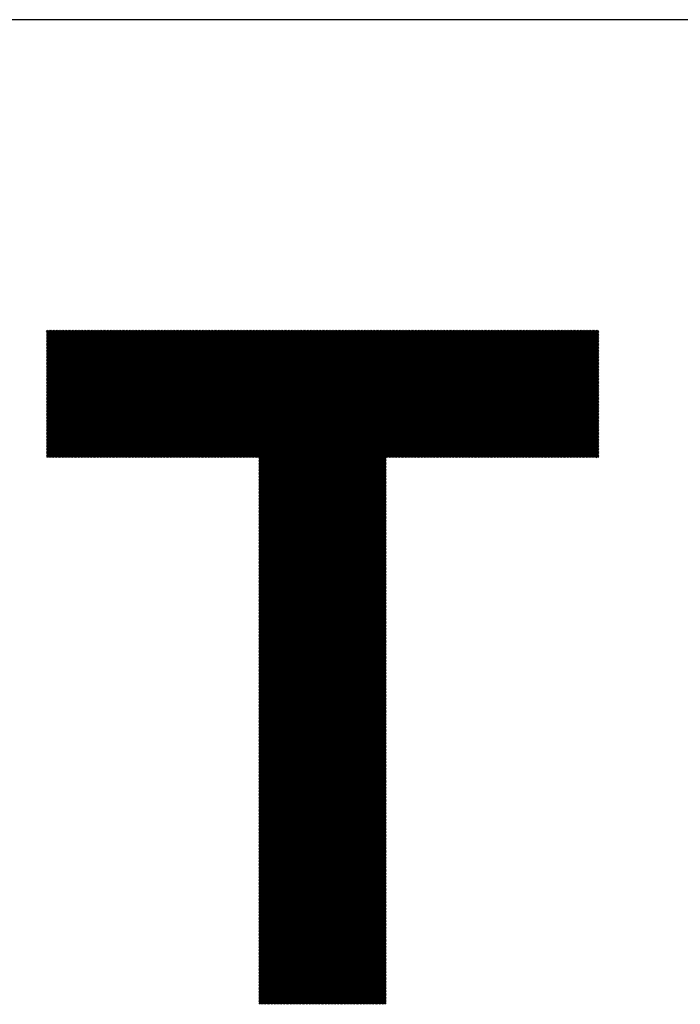
# Model space of a CAD drawing. Units: millimetres. Extents: x -421 to 429, y -332 to 307.
# Drawn here: x -350 to -307, y -243 to -179 of the extents above; entities that cross this region are included whole.
import ezdxf

# ---------------------------------------------------------------- set-up
doc = ezdxf.new("R2010")
doc.units = ezdxf.units.MM
for name, color, linetype, lineweight in [('CAXA0', 7, 'Continuous', 70), ('CAXA3', 7, 'Continuous', 25), ('CAXA5', 4, 'Continuous', 25)]:
    doc.layers.add(name, color=color, linetype=linetype, lineweight=lineweight)

# ---------------------------------------------------------------- blocks, each defined once
blk = doc.blocks.new('CAXBLOCK44')
at = {"layer": 'CAXA0', "color": 0, "linetype": 'Continuous', "lineweight": 25}
for p, q in [((-348.318, -207.718), (-340.108, -199.508)), ((-348.318, -207.623), (-340.202, -199.508)), ((-348.318, -207.529), (-340.297, -199.508)), ((-348.318, -207.435), (-340.391, -199.508)), ((-348.318, -207.34), (-340.485, -199.508)), ((-348.318, -207.246), (-340.58, -199.508)), ((-348.318, -207.152), (-340.674, -199.508)), ((-348.318, -207.057), (-340.768, -199.508)), ((-348.318, -206.963), (-340.863, -199.508)), ((-348.318, -206.869), (-340.957, -199.508)), ((-348.318, -206.775), (-341.051, -199.508)), ((-348.318, -206.68), (-341.145, -199.508)), ((-348.318, -206.586), (-341.24, -199.508)), ((-348.318, -206.492), (-341.334, -199.508)), ((-348.318, -206.397), (-341.428, -199.508)), ((-348.318, -206.303), (-341.523, -199.508)), ((-348.318, -206.209), (-341.617, -199.508)), ((-348.318, -206.114), (-341.711, -199.508)), ((-348.318, -206.02), (-341.806, -199.508)), ((-348.318, -205.926), (-341.9, -199.508)), ((-348.318, -205.832), (-341.994, -199.508)), ((-348.318, -205.737), (-342.088, -199.508)), ((-348.318, -205.643), (-342.183, -199.508)), ((-348.318, -205.549), (-342.277, -199.508)), ((-348.318, -205.454), (-342.371, -199.508)), ((-348.318, -205.36), (-342.466, -199.508)), ((-348.318, -205.266), (-342.56, -199.508)), ((-348.318, -205.171), (-342.654, -199.508)), ((-348.318, -205.077), (-342.749, -199.508)), ((-348.318, -204.983), (-342.843, -199.508)), ((-348.318, -204.889), (-342.937, -199.508)), ((-348.318, -204.794), (-343.031, -199.508)), ((-348.318, -204.7), (-343.126, -199.508)), ((-348.318, -204.606), (-343.22, -199.508)), ((-348.318, -204.511), (-343.314, -199.508)), ((-348.318, -204.417), (-343.409, -199.508)), ((-348.318, -204.323), (-343.503, -199.508)), ((-348.318, -204.228), (-343.597, -199.508)), ((-348.318, -204.134), (-343.691, -199.508)), ((-348.318, -204.04), (-343.786, -199.508)), ((-348.318, -203.946), (-343.88, -199.508)), ((-348.318, -203.851), (-343.974, -199.508)), ((-348.318, -203.757), (-344.069, -199.508)), ((-348.318, -203.663), (-344.163, -199.508)), ((-348.318, -203.568), (-344.257, -199.508)), ((-348.318, -203.474), (-344.352, -199.508)), ((-348.318, -203.38), (-344.446, -199.508)), ((-348.318, -203.285), (-344.54, -199.508)), ((-348.318, -203.191), (-344.634, -199.508)), ((-348.318, -203.097), (-344.729, -199.508)), ((-348.318, -203.003), (-344.823, -199.508)), ((-348.318, -202.908), (-344.917, -199.508)), ((-348.318, -202.814), (-345.012, -199.508)), ((-348.318, -202.72), (-345.106, -199.508)), ((-348.318, -202.625), (-345.2, -199.508)), ((-348.318, -202.531), (-345.295, -199.508)), ((-348.318, -202.437), (-345.389, -199.508)), ((-348.318, -202.342), (-345.483, -199.508)), ((-348.318, -202.248), (-345.577, -199.508)), ((-348.318, -202.154), (-345.672, -199.508)), ((-348.318, -202.06), (-345.766, -199.508)), ((-348.318, -201.965), (-345.86, -199.508)), ((-348.318, -201.871), (-345.955, -199.508)), ((-348.318, -201.777), (-346.049, -199.508)), ((-348.318, -201.682), (-346.143, -199.508)), ((-348.318, -201.588), (-346.238, -199.508)), ((-348.318, -201.494), (-346.332, -199.508)), ((-348.318, -201.4), (-346.426, -199.508)), ((-348.318, -201.305), (-346.52, -199.508)), ((-348.318, -201.211), (-346.615, -199.508)), ((-348.318, -201.117), (-346.709, -199.508)), ((-348.318, -201.022), (-346.803, -199.508)), ((-348.318, -200.928), (-346.898, -199.508)), ((-348.318, -200.834), (-346.992, -199.508)), ((-348.318, -200.739), (-347.086, -199.508)), ((-348.318, -200.645), (-347.181, -199.508)), ((-348.318, -200.551), (-347.275, -199.508)), ((-348.318, -200.457), (-347.369, -199.508)), ((-348.318, -200.362), (-347.463, -199.508)), ((-348.318, -200.268), (-347.558, -199.508)), ((-348.318, -200.174), (-347.652, -199.508)), ((-348.318, -200.079), (-347.746, -199.508)), ((-348.318, -199.985), (-347.841, -199.508)), ((-348.318, -199.891), (-347.935, -199.508)), ((-348.318, -199.796), (-348.029, -199.508)), ((-348.318, -199.702), (-348.124, -199.508)), ((-348.318, -199.608), (-348.218, -199.508)), ((-348.318, -199.514), (-348.312, -199.508)), ((-348.249, -207.743), (-340.014, -199.508)), ((-348.155, -207.743), (-339.92, -199.508)), ((-348.061, -207.743), (-339.825, -199.508)), ((-347.966, -207.743), (-339.731, -199.508)), ((-347.872, -207.743), (-339.637, -199.508)), ((-347.778, -207.743), (-339.542, -199.508)), ((-347.683, -207.743), (-339.448, -199.508)), ((-347.589, -207.743), (-339.354, -199.508)), ((-347.495, -207.743), (-339.259, -199.508)), ((-347.401, -207.743), (-339.165, -199.508)), ((-347.306, -207.743), (-339.071, -199.508)), ((-347.212, -207.743), (-338.977, -199.508)), ((-347.118, -207.743), (-338.882, -199.508)), ((-347.023, -207.743), (-338.788, -199.508)), ((-346.929, -207.743), (-338.694, -199.508)), ((-346.835, -207.743), (-338.599, -199.508)), ((-346.74, -207.743), (-338.505, -199.508)), ((-346.646, -207.743), (-338.411, -199.508)), ((-346.552, -207.743), (-338.316, -199.508)), ((-346.458, -207.743), (-338.222, -199.508)), ((-346.363, -207.743), (-338.128, -199.508)), ((-346.269, -207.743), (-338.034, -199.508)), ((-346.175, -207.743), (-337.939, -199.508)), ((-346.08, -207.743), (-337.845, -199.508)), ((-345.986, -207.743), (-337.751, -199.508)), ((-345.892, -207.743), (-337.656, -199.508)), ((-345.797, -207.743), (-337.562, -199.508)), ((-345.703, -207.743), (-337.468, -199.508)), ((-345.609, -207.743), (-337.373, -199.508)), ((-345.515, -207.743), (-337.279, -199.508)), ((-345.42, -207.743), (-337.185, -199.508)), ((-345.326, -207.743), (-337.091, -199.508)), ((-345.232, -207.743), (-336.996, -199.508)), ((-345.137, -207.743), (-336.902, -199.508)), ((-345.043, -207.743), (-336.808, -199.508)), ((-344.949, -207.743), (-336.713, -199.508)), ((-344.854, -207.743), (-336.619, -199.508)), ((-344.76, -207.743), (-336.525, -199.508)), ((-344.666, -207.743), (-336.43, -199.508)), ((-344.572, -207.743), (-336.336, -199.508)), ((-344.477, -207.743), (-336.242, -199.508)), ((-344.383, -207.743), (-336.148, -199.508)), ((-344.289, -207.743), (-336.053, -199.508)), ((-344.194, -207.743), (-335.959, -199.508)), ((-344.1, -207.743), (-335.865, -199.508)), ((-344.006, -207.743), (-335.77, -199.508)), ((-343.911, -207.743), (-335.676, -199.508)), ((-343.817, -207.743), (-335.582, -199.508)), ((-343.723, -207.743), (-335.487, -199.508)), ((-343.629, -207.743), (-335.393, -199.508)), ((-343.534, -207.743), (-335.299, -199.508)), ((-343.44, -207.743), (-335.205, -199.508)), ((-343.346, -207.743), (-335.11, -199.508)), ((-343.251, -207.743), (-335.016, -199.508)), ((-343.157, -207.743), (-334.922, -199.508)), ((-343.063, -207.743), (-334.827, -199.508)), ((-342.968, -207.743), (-334.733, -199.508)), ((-342.874, -207.743), (-334.639, -199.508)), ((-342.78, -207.743), (-334.544, -199.508)), ((-342.686, -207.743), (-334.45, -199.508)), ((-342.591, -207.743), (-334.356, -199.508)), ((-342.497, -207.743), (-334.262, -199.508)), ((-342.403, -207.743), (-334.167, -199.508)), ((-342.308, -207.743), (-334.073, -199.508)), ((-342.214, -207.743), (-333.979, -199.508)), ((-342.12, -207.743), (-333.884, -199.508)), ((-342.026, -207.743), (-333.79, -199.508)), ((-341.931, -207.743), (-333.696, -199.508)), ((-341.837, -207.743), (-333.601, -199.508)), ((-341.743, -207.743), (-333.507, -199.508)), ((-341.648, -207.743), (-333.413, -199.508)), ((-341.554, -207.743), (-333.319, -199.508)), ((-341.46, -207.743), (-333.224, -199.508)), ((-341.365, -207.743), (-333.13, -199.508)), ((-341.271, -207.743), (-333.036, -199.508)), ((-341.177, -207.743), (-332.941, -199.508)), ((-341.083, -207.743), (-332.847, -199.508)), ((-340.988, -207.743), (-332.753, -199.508)), ((-340.894, -207.743), (-332.658, -199.508)), ((-340.8, -207.743), (-332.564, -199.508)), ((-340.705, -207.743), (-332.47, -199.508)), ((-340.611, -207.743), (-332.376, -199.508)), ((-340.517, -207.743), (-332.281, -199.508)), ((-340.422, -207.743), (-332.187, -199.508)), ((-340.328, -207.743), (-332.093, -199.508)), ((-340.234, -207.743), (-331.998, -199.508)), ((-340.14, -207.743), (-331.904, -199.508)), ((-340.045, -207.743), (-331.81, -199.508)), ((-339.951, -207.743), (-331.715, -199.508)), ((-339.857, -207.743), (-331.621, -199.508)), ((-339.762, -207.743), (-331.527, -199.508)), ((-339.668, -207.743), (-331.433, -199.508)), ((-339.574, -207.743), (-331.338, -199.508)), ((-339.479, -207.743), (-331.244, -199.508)), ((-339.385, -207.743), (-331.15, -199.508)), ((-339.291, -207.743), (-331.055, -199.508)), ((-339.197, -207.743), (-330.961, -199.508)), ((-339.102, -207.743), (-330.867, -199.508)), ((-339.008, -207.743), (-330.773, -199.508)), ((-338.914, -207.743), (-330.678, -199.508)), ((-338.819, -207.743), (-330.584, -199.508)), ((-338.725, -207.743), (-330.49, -199.508)), ((-338.631, -207.743), (-330.395, -199.508)), ((-338.536, -207.743), (-330.301, -199.508)), ((-338.442, -207.743), (-330.207, -199.508)), ((-338.348, -207.743), (-330.112, -199.508)), ((-338.254, -207.743), (-330.018, -199.508)), ((-338.159, -207.743), (-329.924, -199.508)), ((-338.065, -207.743), (-329.83, -199.508)), ((-337.971, -207.743), (-329.735, -199.508)), ((-337.876, -207.743), (-329.641, -199.508)), ((-337.782, -207.743), (-329.547, -199.508)), ((-337.688, -207.743), (-329.452, -199.508)), ((-337.593, -207.743), (-329.358, -199.508)), ((-337.499, -207.743), (-329.264, -199.508)), ((-337.405, -207.743), (-329.169, -199.508)), ((-337.311, -207.743), (-329.075, -199.508)), ((-337.216, -207.743), (-328.981, -199.508)), ((-337.122, -207.743), (-328.887, -199.508)), ((-337.028, -207.743), (-328.792, -199.508)), ((-336.933, -207.743), (-328.698, -199.508)), ((-336.839, -207.743), (-328.604, -199.508)), ((-336.745, -207.743), (-328.509, -199.508)), ((-336.65, -207.743), (-328.415, -199.508)), ((-336.556, -207.743), (-328.321, -199.508)), ((-336.462, -207.743), (-328.226, -199.508)), ((-336.368, -207.743), (-328.132, -199.508)), ((-336.273, -207.743), (-328.038, -199.508)), ((-336.179, -207.743), (-327.944, -199.508)), ((-336.085, -207.743), (-327.849, -199.508)), ((-335.99, -207.743), (-327.755, -199.508)), ((-335.896, -207.743), (-327.661, -199.508)), ((-335.802, -207.743), (-327.566, -199.508)), ((-335.707, -207.743), (-327.472, -199.508)), ((-335.613, -207.743), (-327.378, -199.508)), ((-335.519, -207.743), (-327.283, -199.508)), ((-335.425, -207.743), (-327.189, -199.508)), ((-335.33, -207.743), (-327.095, -199.508)), ((-335.236, -207.743), (-327.001, -199.508)), ((-335.142, -207.743), (-326.906, -199.508)), ((-335.047, -207.743), (-326.812, -199.508)), ((-334.953, -207.743), (-326.718, -199.508)), ((-334.859, -207.743), (-326.623, -199.508)), ((-334.764, -207.743), (-326.529, -199.508)), ((-334.67, -207.743), (-326.435, -199.508)), ((-334.592, -215.964), (-318.136, -199.508)), ((-334.592, -215.869), (-318.231, -199.508)), ((-334.592, -215.775), (-318.325, -199.508)), ((-334.592, -215.681), (-318.419, -199.508)), ((-334.592, -215.586), (-318.514, -199.508)), ((-334.592, -215.492), (-318.608, -199.508)), ((-334.592, -215.398), (-318.702, -199.508)), ((-334.592, -215.303), (-318.797, -199.508)), ((-334.592, -215.209), (-318.891, -199.508)), ((-334.592, -215.115), (-318.985, -199.508)), ((-334.592, -215.021), (-319.079, -199.508)), ((-334.592, -214.926), (-319.174, -199.508)), ((-334.592, -214.832), (-319.268, -199.508)), ((-334.592, -214.738), (-319.362, -199.508)), ((-334.592, -214.643), (-319.457, -199.508)), ((-334.592, -214.549), (-319.551, -199.508)), ((-334.592, -214.455), (-319.645, -199.508)), ((-334.592, -214.36), (-319.739, -199.508)), ((-334.592, -214.266), (-319.834, -199.508)), ((-334.592, -214.172), (-319.928, -199.508)), ((-334.592, -214.078), (-320.022, -199.508)), ((-334.592, -213.983), (-320.117, -199.508)), ((-334.592, -213.889), (-320.211, -199.508)), ((-334.592, -213.795), (-320.305, -199.508)), ((-334.592, -213.7), (-320.4, -199.508)), ((-334.592, -213.606), (-320.494, -199.508)), ((-334.592, -213.512), (-320.588, -199.508)), ((-334.592, -213.417), (-320.682, -199.508)), ((-334.592, -213.323), (-320.777, -199.508)), ((-334.592, -213.229), (-320.871, -199.508)), ((-334.592, -213.135), (-320.965, -199.508)), ((-334.592, -213.04), (-321.06, -199.508)), ((-334.592, -212.946), (-321.154, -199.508)), ((-334.592, -212.852), (-321.248, -199.508)), ((-334.592, -212.757), (-321.343, -199.508)), ((-334.592, -212.663), (-321.437, -199.508)), ((-334.592, -212.569), (-321.531, -199.508)), ((-334.592, -212.474), (-321.625, -199.508)), ((-334.592, -212.38), (-321.72, -199.508)), ((-334.592, -212.286), (-321.814, -199.508)), ((-334.592, -212.192), (-321.908, -199.508)), ((-334.592, -212.097), (-322.003, -199.508)), ((-334.592, -212.003), (-322.097, -199.508)), ((-334.592, -211.909), (-322.191, -199.508)), ((-334.592, -211.814), (-322.286, -199.508)), ((-334.592, -211.72), (-322.38, -199.508)), ((-334.592, -211.626), (-322.474, -199.508)), ((-334.592, -211.531), (-322.568, -199.508)), ((-334.592, -211.437), (-322.663, -199.508)), ((-334.592, -211.343), (-322.757, -199.508)), ((-334.592, -211.249), (-322.851, -199.508)), ((-334.592, -211.154), (-322.946, -199.508)), ((-334.592, -211.06), (-323.04, -199.508)), ((-334.592, -210.966), (-323.134, -199.508)), ((-334.592, -210.871), (-323.229, -199.508)), ((-334.592, -210.777), (-323.323, -199.508)), ((-334.592, -210.683), (-323.417, -199.508)), ((-334.592, -210.589), (-323.511, -199.508)), ((-334.592, -210.494), (-323.606, -199.508)), ((-334.592, -210.4), (-323.7, -199.508)), ((-334.592, -210.306), (-323.794, -199.508)), ((-334.592, -210.211), (-323.889, -199.508)), ((-334.592, -210.117), (-323.983, -199.508)), ((-334.592, -210.023), (-324.077, -199.508)), ((-334.592, -209.928), (-324.172, -199.508)), ((-334.592, -209.834), (-324.266, -199.508)), ((-334.592, -209.74), (-324.36, -199.508)), ((-334.592, -209.646), (-324.454, -199.508)), ((-334.592, -209.551), (-324.549, -199.508)), ((-334.592, -209.457), (-324.643, -199.508)), ((-334.592, -209.363), (-324.737, -199.508)), ((-334.592, -209.268), (-324.832, -199.508)), ((-334.592, -209.174), (-324.926, -199.508)), ((-334.592, -209.08), (-325.02, -199.508)), ((-334.592, -208.985), (-325.115, -199.508)), ((-334.592, -208.891), (-325.209, -199.508)), ((-334.592, -208.797), (-325.303, -199.508)), ((-334.592, -208.703), (-325.397, -199.508)), ((-334.592, -208.608), (-325.492, -199.508)), ((-334.592, -208.514), (-325.586, -199.508)), ((-334.592, -208.42), (-325.68, -199.508)), ((-334.592, -208.325), (-325.775, -199.508)), ((-334.592, -208.231), (-325.869, -199.508)), ((-334.592, -208.137), (-325.963, -199.508)), ((-334.592, -208.042), (-326.058, -199.508)), ((-334.592, -207.948), (-326.152, -199.508)), ((-334.592, -207.854), (-326.246, -199.508)), ((-334.592, -207.76), (-326.34, -199.508)), ((-326.278, -207.743), (-318.042, -199.508)), ((-326.183, -207.743), (-317.948, -199.508)), ((-326.089, -207.743), (-317.854, -199.508)), ((-325.995, -207.743), (-317.759, -199.508)), ((-325.9, -207.743), (-317.665, -199.508)), ((-325.806, -207.743), (-317.571, -199.508)), ((-325.712, -207.743), (-317.476, -199.508)), ((-325.617, -207.743), (-317.382, -199.508)), ((-325.523, -207.743), (-317.288, -199.508)), ((-325.429, -207.743), (-317.193, -199.508)), ((-325.335, -207.743), (-317.099, -199.508)), ((-325.24, -207.743), (-317.005, -199.508)), ((-325.146, -207.743), (-316.911, -199.508)), ((-325.052, -207.743), (-316.816, -199.508)), ((-324.957, -207.743), (-316.722, -199.508)), ((-324.863, -207.743), (-316.628, -199.508)), ((-324.769, -207.743), (-316.533, -199.508)), ((-324.674, -207.743), (-316.439, -199.508)), ((-324.58, -207.743), (-316.345, -199.508)), ((-324.486, -207.743), (-316.25, -199.508)), ((-324.392, -207.743), (-316.156, -199.508)), ((-324.297, -207.743), (-316.062, -199.508)), ((-324.203, -207.743), (-315.968, -199.508)), ((-324.109, -207.743), (-315.873, -199.508)), ((-324.014, -207.743), (-315.779, -199.508)), ((-323.92, -207.743), (-315.685, -199.508)), ((-323.826, -207.743), (-315.59, -199.508)), ((-323.731, -207.743), (-315.496, -199.508)), ((-323.637, -207.743), (-315.402, -199.508)), ((-323.543, -207.743), (-315.307, -199.508)), ((-323.449, -207.743), (-315.213, -199.508)), ((-323.354, -207.743), (-315.119, -199.508)), ((-323.26, -207.743), (-315.025, -199.508)), ((-323.166, -207.743), (-314.93, -199.508)), ((-323.071, -207.743), (-314.836, -199.508)), ((-322.977, -207.743), (-314.742, -199.508)), ((-322.883, -207.743), (-314.647, -199.508)), ((-322.788, -207.743), (-314.553, -199.508)), ((-322.694, -207.743), (-314.459, -199.508)), ((-322.6, -207.743), (-314.364, -199.508)), ((-322.506, -207.743), (-314.27, -199.508)), ((-322.411, -207.743), (-314.176, -199.508)), ((-322.317, -207.743), (-314.082, -199.508)), ((-322.223, -207.743), (-313.987, -199.508)), ((-322.128, -207.743), (-313.893, -199.508)), ((-322.034, -207.743), (-313.799, -199.508)), ((-321.94, -207.743), (-313.704, -199.508)), ((-321.845, -207.743), (-313.61, -199.508)), ((-321.751, -207.743), (-313.516, -199.508)), ((-321.657, -207.743), (-313.421, -199.508)), ((-321.563, -207.743), (-313.327, -199.508)), ((-321.468, -207.743), (-313.233, -199.508)), ((-321.374, -207.743), (-313.139, -199.508)), ((-321.28, -207.743), (-313.044, -199.508)), ((-321.185, -207.743), (-312.95, -199.508)), ((-321.091, -207.743), (-312.856, -199.508)), ((-320.997, -207.743), (-312.761, -199.508)), ((-320.902, -207.743), (-312.667, -199.508)), ((-320.808, -207.743), (-312.631, -199.566)), ((-320.714, -207.743), (-312.631, -199.66)), ((-320.62, -207.743), (-312.631, -199.755)), ((-320.525, -207.743), (-312.631, -199.849)), ((-320.431, -207.743), (-312.631, -199.943)), ((-320.337, -207.743), (-312.631, -200.038)), ((-320.242, -207.743), (-312.631, -200.132)), ((-320.148, -207.743), (-312.631, -200.226)), ((-320.054, -207.743), (-312.631, -200.32)), ((-319.959, -207.743), (-312.631, -200.415)), ((-319.865, -207.743), (-312.631, -200.509)), ((-319.771, -207.743), (-312.631, -200.603)), ((-319.677, -207.743), (-312.631, -200.698)), ((-319.582, -207.743), (-312.631, -200.792)), ((-319.488, -207.743), (-312.631, -200.886)), ((-319.394, -207.743), (-312.631, -200.981)), ((-319.299, -207.743), (-312.631, -201.075)), ((-319.205, -207.743), (-312.631, -201.169)), ((-319.111, -207.743), (-312.631, -201.263)), ((-319.016, -207.743), (-312.631, -201.358)), ((-318.922, -207.743), (-312.631, -201.452)), ((-318.828, -207.743), (-312.631, -201.546)), ((-318.734, -207.743), (-312.631, -201.641)), ((-318.639, -207.743), (-312.631, -201.735)), ((-318.545, -207.743), (-312.631, -201.829)), ((-318.451, -207.743), (-312.631, -201.924)), ((-318.356, -207.743), (-312.631, -202.018)), ((-318.262, -207.743), (-312.631, -202.112)), ((-318.168, -207.743), (-312.631, -202.206)), ((-318.074, -207.743), (-312.631, -202.301)), ((-317.979, -207.743), (-312.631, -202.395)), ((-317.885, -207.743), (-312.631, -202.489)), ((-317.791, -207.743), (-312.631, -202.584)), ((-317.696, -207.743), (-312.631, -202.678)), ((-317.602, -207.743), (-312.631, -202.772)), ((-317.508, -207.743), (-312.631, -202.867)), ((-317.413, -207.743), (-312.631, -202.961)), ((-317.319, -207.743), (-312.631, -203.055)), ((-317.225, -207.743), (-312.631, -203.149)), ((-317.131, -207.743), (-312.631, -203.244)), ((-317.036, -207.743), (-312.631, -203.338)), ((-316.942, -207.743), (-312.631, -203.432)), ((-316.848, -207.743), (-312.631, -203.527)), ((-316.753, -207.743), (-312.631, -203.621)), ((-316.659, -207.743), (-312.631, -203.715)), ((-316.565, -207.743), (-312.631, -203.81)), ((-316.47, -207.743), (-312.631, -203.904)), ((-316.376, -207.743), (-312.631, -203.998)), ((-316.282, -207.743), (-312.631, -204.092)), ((-316.188, -207.743), (-312.631, -204.187)), ((-316.093, -207.743), (-312.631, -204.281)), ((-315.999, -207.743), (-312.631, -204.375)), ((-315.905, -207.743), (-312.631, -204.47)), ((-315.81, -207.743), (-312.631, -204.564)), ((-315.716, -207.743), (-312.631, -204.658)), ((-315.622, -207.743), (-312.631, -204.753)), ((-315.527, -207.743), (-312.631, -204.847)), ((-315.433, -207.743), (-312.631, -204.941)), ((-315.339, -207.743), (-312.631, -205.035)), ((-315.245, -207.743), (-312.631, -205.13)), ((-315.15, -207.743), (-312.631, -205.224)), ((-315.056, -207.743), (-312.631, -205.318)), ((-314.962, -207.743), (-312.631, -205.413)), ((-314.867, -207.743), (-312.631, -205.507)), ((-314.773, -207.743), (-312.631, -205.601)), ((-314.679, -207.743), (-312.631, -205.696)), ((-314.584, -207.743), (-312.631, -205.79)), ((-314.49, -207.743), (-312.631, -205.884)), ((-314.396, -207.743), (-312.631, -205.978)), ((-314.302, -207.743), (-312.631, -206.073)), ((-314.207, -207.743), (-312.631, -206.167)), ((-314.113, -207.743), (-312.631, -206.261)), ((-314.019, -207.743), (-312.631, -206.356)), ((-313.924, -207.743), (-312.631, -206.45)), ((-313.83, -207.743), (-312.631, -206.544)), ((-313.736, -207.743), (-312.631, -206.639)), ((-313.641, -207.743), (-312.631, -206.733)), ((-313.547, -207.743), (-312.631, -206.827)), ((-313.453, -207.743), (-312.631, -206.921)), ((-313.359, -207.743), (-312.631, -207.016)), ((-313.264, -207.743), (-312.631, -207.11)), ((-313.17, -207.743), (-312.631, -207.204)), ((-313.076, -207.743), (-312.631, -207.299)), ((-312.981, -207.743), (-312.631, -207.393)), ((-312.887, -207.743), (-312.631, -207.487)), ((-334.592, -216.058), (-326.357, -207.822)), ((-334.592, -216.152), (-326.357, -207.917)), ((-334.592, -216.246), (-326.357, -208.011)), ((-334.592, -216.341), (-326.357, -208.105)), ((-312.793, -207.743), (-312.631, -207.582)), ((-312.698, -207.743), (-312.631, -207.676)), ((-334.592, -216.435), (-326.357, -208.2)), ((-334.592, -216.529), (-326.357, -208.294)), ((-334.592, -216.624), (-326.357, -208.388)), ((-334.592, -216.718), (-326.357, -208.483)), ((-334.592, -216.812), (-326.357, -208.577)), ((-334.592, -216.907), (-326.357, -208.671)), ((-334.592, -217.001), (-326.357, -208.765)), ((-334.592, -217.095), (-326.357, -208.86)), ((-334.592, -217.189), (-326.357, -208.954)), ((-334.592, -217.284), (-326.357, -209.048)), ((-334.592, -217.378), (-326.357, -209.143)), ((-334.592, -217.472), (-326.357, -209.237)), ((-334.592, -217.567), (-326.357, -209.331)), ((-334.592, -217.661), (-326.357, -209.426)), ((-334.592, -217.755), (-326.357, -209.52)), ((-334.592, -217.85), (-326.357, -209.614)), ((-334.592, -217.944), (-326.357, -209.708)), ((-334.592, -218.038), (-326.357, -209.803)), ((-334.592, -218.132), (-326.357, -209.897)), ((-334.592, -218.227), (-326.357, -209.991)), ((-334.592, -218.321), (-326.357, -210.086)), ((-334.592, -218.415), (-326.357, -210.18)), ((-334.592, -218.51), (-326.357, -210.274)), ((-334.592, -218.604), (-326.357, -210.369)), ((-334.592, -218.698), (-326.357, -210.463)), ((-334.592, -218.793), (-326.357, -210.557)), ((-334.592, -218.887), (-326.357, -210.651)), ((-334.592, -218.981), (-326.357, -210.746)), ((-334.592, -219.075), (-326.357, -210.84)), ((-334.592, -219.17), (-326.357, -210.934)), ((-334.592, -219.264), (-326.357, -211.029)), ((-334.592, -219.358), (-326.357, -211.123)), ((-334.592, -219.453), (-326.357, -211.217)), ((-334.592, -219.547), (-326.357, -211.312)), ((-334.592, -219.641), (-326.357, -211.406)), ((-334.592, -219.736), (-326.357, -211.5)), ((-334.592, -219.83), (-326.357, -211.594)), ((-334.592, -219.924), (-326.357, -211.689)), ((-334.592, -220.018), (-326.357, -211.783)), ((-334.592, -220.113), (-326.357, -211.877)), ((-334.592, -220.207), (-326.357, -211.972)), ((-334.592, -220.301), (-326.357, -212.066)), ((-334.592, -220.396), (-326.357, -212.16)), ((-334.592, -220.49), (-326.357, -212.254)), ((-334.592, -220.584), (-326.357, -212.349)), ((-334.592, -220.679), (-326.357, -212.443)), ((-334.592, -220.773), (-326.357, -212.537)), ((-334.592, -220.867), (-326.357, -212.632)), ((-334.592, -220.961), (-326.357, -212.726)), ((-334.592, -221.056), (-326.357, -212.82)), ((-334.592, -221.15), (-326.357, -212.915)), ((-334.592, -221.244), (-326.357, -213.009)), ((-334.592, -221.339), (-326.357, -213.103)), ((-334.592, -221.433), (-326.357, -213.197)), ((-334.592, -221.527), (-326.357, -213.292)), ((-334.592, -221.622), (-326.357, -213.386)), ((-334.592, -221.716), (-326.357, -213.48)), ((-334.592, -221.81), (-326.357, -213.575)), ((-334.592, -221.904), (-326.357, -213.669)), ((-334.592, -221.999), (-326.357, -213.763)), ((-334.592, -222.093), (-326.357, -213.858)), ((-334.592, -222.187), (-326.357, -213.952)), ((-334.592, -222.282), (-326.357, -214.046)), ((-334.592, -222.376), (-326.357, -214.14)), ((-334.592, -222.47), (-326.357, -214.235)), ((-334.592, -222.565), (-326.357, -214.329)), ((-334.592, -222.659), (-326.357, -214.423)), ((-334.592, -222.753), (-326.357, -214.518)), ((-334.592, -222.847), (-326.357, -214.612)), ((-334.592, -222.942), (-326.357, -214.706)), ((-334.592, -223.036), (-326.357, -214.801)), ((-334.592, -223.13), (-326.357, -214.895)), ((-334.592, -223.225), (-326.357, -214.989)), ((-334.592, -223.319), (-326.357, -215.083)), ((-334.592, -223.413), (-326.357, -215.178)), ((-334.592, -223.508), (-326.357, -215.272)), ((-334.592, -223.602), (-326.357, -215.366)), ((-334.592, -223.696), (-326.357, -215.461)), ((-334.592, -223.79), (-326.357, -215.555)), ((-334.592, -223.885), (-326.357, -215.649)), ((-334.592, -223.979), (-326.357, -215.744)), ((-334.592, -224.073), (-326.357, -215.838)), ((-334.592, -224.168), (-326.357, -215.932)), ((-334.592, -224.262), (-326.357, -216.026)), ((-334.592, -224.356), (-326.357, -216.121)), ((-334.592, -224.45), (-326.357, -216.215)), ((-334.592, -224.545), (-326.357, -216.309)), ((-334.592, -224.639), (-326.357, -216.404)), ((-334.592, -224.733), (-326.357, -216.498)), ((-334.592, -224.828), (-326.357, -216.592)), ((-334.592, -224.922), (-326.357, -216.687)), ((-334.592, -225.016), (-326.357, -216.781)), ((-334.592, -225.111), (-326.357, -216.875)), ((-334.592, -225.205), (-326.357, -216.969)), ((-334.592, -225.299), (-326.357, -217.064)), ((-334.592, -225.393), (-326.357, -217.158)), ((-334.592, -225.488), (-326.357, -217.252)), ((-334.592, -225.582), (-326.357, -217.347)), ((-334.592, -225.676), (-326.357, -217.441)), ((-334.592, -225.771), (-326.357, -217.535)), ((-334.592, -225.865), (-326.357, -217.63)), ((-334.592, -225.959), (-326.357, -217.724)), ((-334.592, -226.054), (-326.357, -217.818)), ((-334.592, -226.148), (-326.357, -217.912)), ((-334.592, -226.242), (-326.357, -218.007)), ((-334.592, -226.336), (-326.357, -218.101)), ((-334.592, -226.431), (-326.357, -218.195)), ((-334.592, -226.525), (-326.357, -218.29)), ((-334.592, -226.619), (-326.357, -218.384)), ((-334.592, -226.714), (-326.357, -218.478)), ((-334.592, -226.808), (-326.357, -218.573)), ((-334.592, -226.902), (-326.357, -218.667)), ((-334.592, -226.997), (-326.357, -218.761)), ((-334.592, -227.091), (-326.357, -218.855)), ((-334.592, -227.185), (-326.357, -218.95)), ((-334.592, -227.279), (-326.357, -219.044)), ((-334.592, -227.374), (-326.357, -219.138)), ((-334.592, -227.468), (-326.357, -219.233)), ((-334.592, -227.562), (-326.357, -219.327)), ((-334.592, -227.657), (-326.357, -219.421)), ((-334.592, -227.751), (-326.357, -219.516)), ((-334.592, -227.845), (-326.357, -219.61)), ((-334.592, -227.94), (-326.357, -219.704)), ((-334.592, -228.034), (-326.357, -219.798)), ((-334.592, -228.128), (-326.357, -219.893)), ((-334.592, -228.222), (-326.357, -219.987)), ((-334.592, -228.317), (-326.357, -220.081)), ((-334.592, -228.411), (-326.357, -220.176)), ((-334.592, -228.505), (-326.357, -220.27)), ((-334.592, -228.6), (-326.357, -220.364)), ((-334.592, -228.694), (-326.357, -220.459)), ((-334.592, -228.788), (-326.357, -220.553)), ((-334.592, -228.883), (-326.357, -220.647)), ((-334.592, -228.977), (-326.357, -220.741)), ((-334.592, -229.071), (-326.357, -220.836)), ((-334.592, -229.165), (-326.357, -220.93)), ((-334.592, -229.26), (-326.357, -221.024)), ((-334.592, -229.354), (-326.357, -221.119)), ((-334.592, -229.448), (-326.357, -221.213)), ((-334.592, -229.543), (-326.357, -221.307)), ((-334.592, -229.637), (-326.357, -221.402)), ((-334.592, -229.731), (-326.357, -221.496)), ((-334.592, -229.826), (-326.357, -221.59)), ((-334.592, -229.92), (-326.357, -221.684)), ((-334.592, -230.014), (-326.357, -221.779)), ((-334.592, -230.108), (-326.357, -221.873)), ((-334.592, -230.203), (-326.357, -221.967)), ((-334.592, -230.297), (-326.357, -222.062)), ((-334.592, -230.391), (-326.357, -222.156)), ((-334.592, -230.486), (-326.357, -222.25)), ((-334.592, -230.58), (-326.357, -222.345)), ((-334.592, -230.674), (-326.357, -222.439)), ((-334.592, -230.769), (-326.357, -222.533)), ((-334.592, -230.863), (-326.357, -222.627)), ((-334.592, -230.957), (-326.357, -222.722)), ((-334.592, -231.051), (-326.357, -222.816)), ((-334.592, -231.146), (-326.357, -222.91)), ((-334.592, -231.24), (-326.357, -223.005)), ((-334.592, -231.334), (-326.357, -223.099)), ((-334.592, -231.429), (-326.357, -223.193)), ((-334.592, -231.523), (-326.357, -223.288)), ((-334.592, -231.617), (-326.357, -223.382)), ((-334.592, -231.712), (-326.357, -223.476)), ((-334.592, -231.806), (-326.357, -223.57)), ((-334.592, -231.9), (-326.357, -223.665)), ((-334.592, -231.994), (-326.357, -223.759)), ((-334.592, -232.089), (-326.357, -223.853)), ((-334.592, -232.183), (-326.357, -223.948)), ((-334.592, -232.277), (-326.357, -224.042)), ((-334.592, -232.372), (-326.357, -224.136)), ((-334.592, -232.466), (-326.357, -224.231)), ((-334.592, -232.56), (-326.357, -224.325)), ((-334.592, -232.655), (-326.357, -224.419)), ((-334.592, -232.749), (-326.357, -224.513)), ((-334.592, -232.843), (-326.357, -224.608)), ((-334.592, -232.937), (-326.357, -224.702)), ((-334.592, -233.032), (-326.357, -224.796)), ((-334.592, -233.126), (-326.357, -224.891)), ((-334.592, -233.22), (-326.357, -224.985)), ((-334.592, -233.315), (-326.357, -225.079)), ((-334.592, -233.409), (-326.357, -225.173)), ((-334.592, -233.503), (-326.357, -225.268)), ((-334.592, -233.598), (-326.357, -225.362)), ((-334.592, -233.692), (-326.357, -225.456)), ((-334.592, -233.786), (-326.357, -225.551)), ((-334.592, -233.88), (-326.357, -225.645)), ((-334.592, -233.975), (-326.357, -225.739)), ((-334.592, -234.069), (-326.357, -225.834)), ((-334.592, -234.163), (-326.357, -225.928)), ((-334.592, -234.258), (-326.357, -226.022)), ((-334.592, -234.352), (-326.357, -226.116)), ((-334.592, -234.446), (-326.357, -226.211)), ((-334.592, -234.541), (-326.357, -226.305)), ((-334.592, -234.635), (-326.357, -226.399)), ((-334.592, -234.729), (-326.357, -226.494)), ((-334.592, -234.823), (-326.357, -226.588)), ((-334.592, -234.918), (-326.357, -226.682)), ((-334.592, -235.012), (-326.357, -226.777)), ((-334.592, -235.106), (-326.357, -226.871)), ((-334.592, -235.201), (-326.357, -226.965)), ((-334.592, -235.295), (-326.357, -227.059)), ((-334.592, -235.389), (-326.357, -227.154)), ((-334.592, -235.484), (-326.357, -227.248)), ((-334.592, -235.578), (-326.357, -227.342)), ((-334.592, -235.672), (-326.357, -227.437)), ((-334.592, -235.766), (-326.357, -227.531)), ((-334.592, -235.861), (-326.357, -227.625)), ((-334.592, -235.955), (-326.357, -227.72)), ((-334.592, -236.049), (-326.357, -227.814)), ((-334.592, -236.144), (-326.357, -227.908)), ((-334.592, -236.238), (-326.357, -228.002)), ((-334.592, -236.332), (-326.357, -228.097)), ((-334.592, -236.426), (-326.357, -228.191)), ((-334.592, -236.521), (-326.357, -228.285)), ((-334.592, -236.615), (-326.357, -228.38)), ((-334.592, -236.709), (-326.357, -228.474)), ((-334.592, -236.804), (-326.357, -228.568)), ((-334.592, -236.898), (-326.357, -228.663)), ((-334.592, -236.992), (-326.357, -228.757)), ((-334.592, -237.087), (-326.357, -228.851)), ((-334.592, -237.181), (-326.357, -228.945)), ((-334.592, -237.275), (-326.357, -229.04)), ((-334.592, -237.369), (-326.357, -229.134)), ((-334.592, -237.464), (-326.357, -229.228)), ((-334.592, -237.558), (-326.357, -229.323)), ((-334.592, -237.652), (-326.357, -229.417)), ((-334.592, -237.747), (-326.357, -229.511)), ((-334.592, -237.841), (-326.357, -229.606)), ((-334.592, -237.935), (-326.357, -229.7)), ((-334.592, -238.03), (-326.357, -229.794)), ((-334.592, -238.124), (-326.357, -229.888)), ((-334.592, -238.218), (-326.357, -229.983)), ((-334.592, -238.312), (-326.357, -230.077)), ((-334.592, -238.407), (-326.357, -230.171)), ((-334.592, -238.501), (-326.357, -230.266)), ((-334.592, -238.595), (-326.357, -230.36)), ((-334.592, -238.69), (-326.357, -230.454)), ((-334.592, -238.784), (-326.357, -230.549)), ((-334.592, -238.878), (-326.357, -230.643)), ((-334.592, -238.973), (-326.357, -230.737)), ((-334.592, -239.067), (-326.357, -230.831)), ((-334.592, -239.161), (-326.357, -230.926)), ((-334.592, -239.255), (-326.357, -231.02)), ((-334.592, -239.35), (-326.357, -231.114)), ((-334.592, -239.444), (-326.357, -231.209)), ((-334.592, -239.538), (-326.357, -231.303)), ((-334.592, -239.633), (-326.357, -231.397)), ((-334.592, -239.727), (-326.357, -231.492)), ((-334.592, -239.821), (-326.357, -231.586)), ((-334.592, -239.916), (-326.357, -231.68)), ((-334.592, -240.01), (-326.357, -231.774)), ((-334.592, -240.104), (-326.357, -231.869)), ((-334.592, -240.198), (-326.357, -231.963)), ((-334.592, -240.293), (-326.357, -232.057)), ((-334.592, -240.387), (-326.357, -232.152)), ((-334.592, -240.481), (-326.357, -232.246)), ((-334.592, -240.576), (-326.357, -232.34)), ((-334.592, -240.67), (-326.357, -232.435)), ((-334.592, -240.764), (-326.357, -232.529)), ((-334.592, -240.859), (-326.357, -232.623)), ((-334.592, -240.953), (-326.357, -232.717)), ((-334.592, -241.047), (-326.357, -232.812)), ((-334.592, -241.141), (-326.357, -232.906)), ((-334.592, -241.236), (-326.357, -233)), ((-334.592, -241.33), (-326.357, -233.095)), ((-334.592, -241.424), (-326.357, -233.189)), ((-334.592, -241.519), (-326.357, -233.283)), ((-334.592, -241.613), (-326.357, -233.378)), ((-334.592, -241.707), (-326.357, -233.472)), ((-334.592, -241.802), (-326.357, -233.566)), ((-334.592, -241.896), (-326.357, -233.66)), ((-334.592, -241.99), (-326.357, -233.755)), ((-334.592, -242.084), (-326.357, -233.849)), ((-334.592, -242.179), (-326.357, -233.943)), ((-334.592, -242.273), (-326.357, -234.038)), ((-334.592, -242.367), (-326.357, -234.132)), ((-334.592, -242.462), (-326.357, -234.226)), ((-334.592, -242.556), (-326.357, -234.321)), ((-334.592, -242.65), (-326.357, -234.415)), ((-334.592, -242.745), (-326.357, -234.509)), ((-334.592, -242.839), (-326.357, -234.603)), ((-334.592, -242.933), (-326.357, -234.698)), ((-334.592, -243.027), (-326.357, -234.792)), ((-334.556, -243.086), (-326.357, -234.886)), ((-334.462, -243.086), (-326.357, -234.981)), ((-334.367, -243.086), (-326.357, -235.075)), ((-334.273, -243.086), (-326.357, -235.169)), ((-334.179, -243.086), (-326.357, -235.264)), ((-334.085, -243.086), (-326.357, -235.358)), ((-333.99, -243.086), (-326.357, -235.452)), ((-333.896, -243.086), (-326.357, -235.546)), ((-333.802, -243.086), (-326.357, -235.641)), ((-333.707, -243.086), (-326.357, -235.735)), ((-333.613, -243.086), (-326.357, -235.829)), ((-333.519, -243.086), (-326.357, -235.924)), ((-333.424, -243.086), (-326.357, -236.018)), ((-333.33, -243.086), (-326.357, -236.112)), ((-333.236, -243.086), (-326.357, -236.207)), ((-333.142, -243.086), (-326.357, -236.301)), ((-333.047, -243.086), (-326.357, -236.395)), ((-332.953, -243.086), (-326.357, -236.489)), ((-332.859, -243.086), (-326.357, -236.584)), ((-332.764, -243.086), (-326.357, -236.678)), ((-332.67, -243.086), (-326.357, -236.772)), ((-332.576, -243.086), (-326.357, -236.867)), ((-332.481, -243.086), (-326.357, -236.961)), ((-332.387, -243.086), (-326.357, -237.055)), ((-332.293, -243.086), (-326.357, -237.149)), ((-332.199, -243.086), (-326.357, -237.244)), ((-332.104, -243.086), (-326.357, -237.338)), ((-332.01, -243.086), (-326.357, -237.432)), ((-331.916, -243.086), (-326.357, -237.527)), ((-331.821, -243.086), (-326.357, -237.621)), ((-331.727, -243.086), (-326.357, -237.715)), ((-331.633, -243.086), (-326.357, -237.81)), ((-331.538, -243.086), (-326.357, -237.904)), ((-331.444, -243.086), (-326.357, -237.998)), ((-331.35, -243.086), (-326.357, -238.092)), ((-331.256, -243.086), (-326.357, -238.187)), ((-331.161, -243.086), (-326.357, -238.281)), ((-331.067, -243.086), (-326.357, -238.375)), ((-330.973, -243.086), (-326.357, -238.47)), ((-330.878, -243.086), (-326.357, -238.564)), ((-330.784, -243.086), (-326.357, -238.658)), ((-330.69, -243.086), (-326.357, -238.753)), ((-330.595, -243.086), (-326.357, -238.847)), ((-330.501, -243.086), (-326.357, -238.941)), ((-330.407, -243.086), (-326.357, -239.035)), ((-330.313, -243.086), (-326.357, -239.13)), ((-330.218, -243.086), (-326.357, -239.224)), ((-330.124, -243.086), (-326.357, -239.318)), ((-330.03, -243.086), (-326.357, -239.413)), ((-329.935, -243.086), (-326.357, -239.507)), ((-329.841, -243.086), (-326.357, -239.601)), ((-329.747, -243.086), (-326.357, -239.696)), ((-329.652, -243.086), (-326.357, -239.79)), ((-329.558, -243.086), (-326.357, -239.884)), ((-329.464, -243.086), (-326.357, -239.978)), ((-329.37, -243.086), (-326.357, -240.073)), ((-329.275, -243.086), (-326.357, -240.167)), ((-329.181, -243.086), (-326.357, -240.261)), ((-329.087, -243.086), (-326.357, -240.356)), ((-328.992, -243.086), (-326.357, -240.45)), ((-328.898, -243.086), (-326.357, -240.544)), ((-328.804, -243.086), (-326.357, -240.639)), ((-328.709, -243.086), (-326.357, -240.733)), ((-328.615, -243.086), (-326.357, -240.827)), ((-328.521, -243.086), (-326.357, -240.921)), ((-328.427, -243.086), (-326.357, -241.016)), ((-328.332, -243.086), (-326.357, -241.11)), ((-328.238, -243.086), (-326.357, -241.204)), ((-328.144, -243.086), (-326.357, -241.299)), ((-328.049, -243.086), (-326.357, -241.393)), ((-327.955, -243.086), (-326.357, -241.487)), ((-327.861, -243.086), (-326.357, -241.582)), ((-327.766, -243.086), (-326.357, -241.676)), ((-327.672, -243.086), (-326.357, -241.77)), ((-327.578, -243.086), (-326.357, -241.864)), ((-327.484, -243.086), (-326.357, -241.959)), ((-327.389, -243.086), (-326.357, -242.053)), ((-327.295, -243.086), (-326.357, -242.147)), ((-327.201, -243.086), (-326.357, -242.242)), ((-327.106, -243.086), (-326.357, -242.336)), ((-327.012, -243.086), (-326.357, -242.43)), ((-326.918, -243.086), (-326.357, -242.525)), ((-326.823, -243.086), (-326.357, -242.619)), ((-326.729, -243.086), (-326.357, -242.713)), ((-326.635, -243.086), (-326.357, -242.807)), ((-326.541, -243.086), (-326.357, -242.902)), ((-326.446, -243.086), (-326.357, -242.996))]:
    blk.add_line(p, q, dxfattribs=at)

msp = doc.modelspace()

# ---------------------------------------------------------------- linework, layer by layer
at = {"layer": 'CAXA3', "linetype": 'Continuous', "lineweight": 25}
msp.add_line((419.39, -179.437), (-420.61, -179.437), dxfattribs=at)

# ---------------------------------------------------------------- block references
at = {"layer": 'CAXA5', "color": 96}
msp.add_blockref('CAXBLOCK44', (0, 0), dxfattribs=at)

doc.saveas('drawing.dxf')
